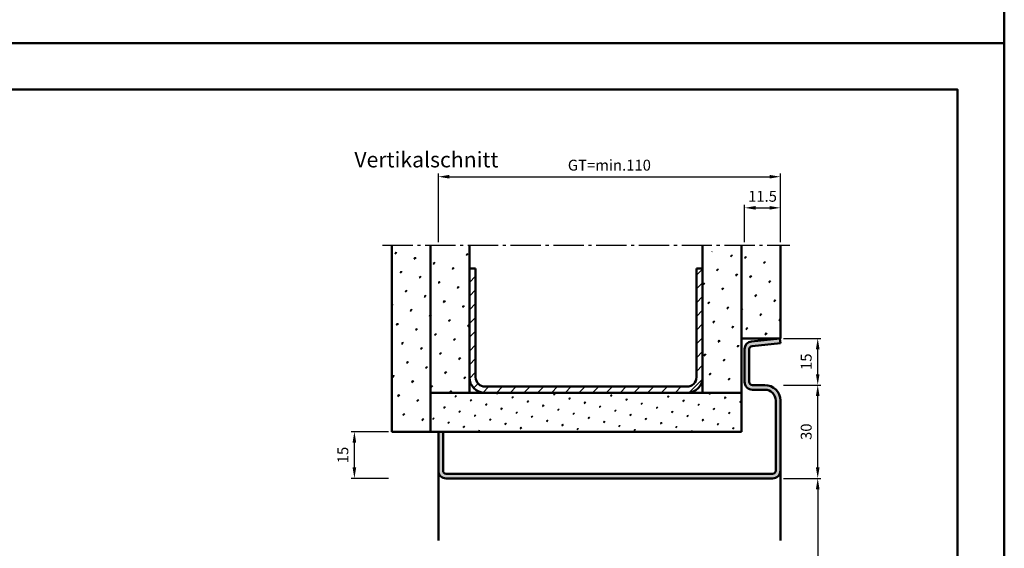
# Model space of a CAD drawing. Units: millimetres. Extents: x 0 to 1260, y -40 to 891.
# Drawn here: x 943 to 1260, y 283 to 453 of the extents above; entities that cross this region are included whole.
import ezdxf

# ---------------------------------------------------------------- set-up
doc = ezdxf.new("R2010")
doc.units = ezdxf.units.MM
doc.linetypes.add('AM_DIN_G_W050', pattern=[13.75, 9.75, -1.5, 1, -1.5])
for name, color, linetype, lineweight in [('AM_0', 7, 'Continuous', 50), ('AM_1', 14, 'Continuous', 50), ('AM_5', 3, 'Continuous', 25), ('AM_7', 4, 'AM_DIN_G_W050', 25), ('AM_8', 1, 'Continuous', 25), ('AM_BOR', 7, 'Continuous', 50)]:
    doc.layers.add(name, color=color, linetype=linetype, lineweight=lineweight)
doc.layers.add('AM_12', color=7, linetype='Continuous', lineweight=50, plot=False)
doc.styles.get("Standard").update_dxf_attribs({"font": 'isocp.shx'})
doc.dimstyles.new('AM_DIN$0', dxfattribs={"dimtxt": 3.5, "dimasz": 3.5, "dimexe": 1, "dimexo": 1, "dimgap": 1.5, "dimtad": 1, "dimdec": 1, "dimdsep": 46, "dimtxsty": 'Standard', "dimcen": 0, "dimclrd": 256, "dimclre": 256, "dimclrt": 2, "dimadec": 0, "dimazin": 2, "dimtp": 0.1, "dimtm": 0.1, "dimtfac": 0.71, "dimtdec": 1, "dimtmove": 0, "dimatfit": 3, "dimfxl": 0, "dimlwd": -1, "dimlwe": -1, "dimarcsym": 0})
pattern_1 = [(45, (-811.25, 88.75), (-1.643501, 6.133629), [0.79375, -5.55625]), (135, (-810.9695, 89.0305), (-6.133629, 1.643501), [0.396875, -10.601648]), (135, (-810.8994, 89.1007), (-6.133629, 1.643501), [0.3175, -10.681023]), (135, (-811.0397, 88.9604), (-6.133629, 1.643501), [0.3175, -10.681023]), (105, (-810.829, 89.171), (-6.133629, 1.643501), [0.254, -6.096]), (165, (-811.11, 88.89), (-4.490128, -4.490128), [0.254, -6.096])]

# ---------------------------------------------------------------- blocks, each defined once
blk = doc.blocks.new('DIN_A3_BOS')
at = {"layer": 'AM_12'}
blk.add_lwpolyline([(0, 0), (420, 0), (420, 297), (0, 297)], close=True, dxfattribs=at)
at = {"layer": 'AM_BOR'}
blk.add_lwpolyline([(20, 10), (410, 10), (410, 287), (20, 287)], close=True, dxfattribs=at)
blk = doc.blocks.new('*D69')
at = {"layer": 'AM_5', "linetype": 'ByBlock'}
for p, q in [((1189, 335.5), (1201, 335.5)), ((1200, 309), (1200, 332)), ((1189, 305.5), (1201, 305.5))]:
    blk.add_line(p, q, dxfattribs=at)
at = {"layer": 'AM_5'}
for points in [[(1199.42, 332), (1200.58, 332), (1200, 335.5)], [(1199.42, 309), (1200.58, 309), (1200, 305.5)]]:
    blk.add_solid(points, dxfattribs=at)
at = {"layer": 'Defpoints', "color": 0}
for p in [(1188, 335.5), (1200, 335.5), (1188, 305.5)]:
    blk.add_point(p, dxfattribs=at)
at = {"layer": 'AM_5', "color": 2, "insert": (1196.75, 320.5), "char_height": 3.5, "attachment_point": 5, "rotation": 90}
blk.add_mtext('30', dxfattribs=at)
blk = doc.blocks.new('*D70')
at = {"layer": 'AM_5', "linetype": 'ByBlock'}
for p, q in [((1189, 305.5), (1201, 305.5)), ((1200, 302), (1200, 134)), ((1189, 130.5), (1201, 130.5))]:
    blk.add_line(p, q, dxfattribs=at)
at = {"layer": 'AM_5'}
for points in [[(1199.42, 302), (1200.58, 302), (1200, 305.5)], [(1199.42, 134), (1200.58, 134), (1200, 130.5)]]:
    blk.add_solid(points, dxfattribs=at)
at = {"layer": 'Defpoints', "color": 0}
for p in [(1188, 305.5), (1188, 130.5), (1200, 130.5)]:
    blk.add_point(p, dxfattribs=at)
at = {"layer": 'AM_5', "color": 2, "insert": (1196.73, 218), "char_height": 3.5, "attachment_point": 5, "rotation": 90}
blk.add_mtext('LDH', dxfattribs=at)
blk = doc.blocks.new('*D71')
at = {"layer": 'AM_5', "linetype": 'ByBlock'}
for p, q in [((1189, 350.5), (1201, 350.5)), ((1200, 339), (1200, 347)), ((1189, 335.5), (1201, 335.5))]:
    blk.add_line(p, q, dxfattribs=at)
at = {"layer": 'AM_5'}
for points in [[(1199.42, 347), (1200.58, 347), (1200, 350.5)], [(1199.42, 339), (1200.58, 339), (1200, 335.5)]]:
    blk.add_solid(points, dxfattribs=at)
at = {"layer": 'Defpoints', "color": 0}
for p in [(1188, 350.5), (1200, 350.5), (1188, 335.5)]:
    blk.add_point(p, dxfattribs=at)
at = {"layer": 'AM_5', "color": 2, "insert": (1196.75, 343), "char_height": 3.5, "attachment_point": 5, "rotation": 90}
blk.add_mtext('15', dxfattribs=at)
blk = doc.blocks.new('*D72')
at = {"layer": 'AM_5', "linetype": 'ByBlock'}
for p, q in [((1062, 320.5), (1050, 320.5)), ((1051, 309), (1051, 317)), ((1062, 305.5), (1050, 305.5))]:
    blk.add_line(p, q, dxfattribs=at)
at = {"layer": 'AM_5'}
for points in [[(1050.42, 317), (1051.58, 317), (1051, 320.5)], [(1050.42, 309), (1051.58, 309), (1051, 305.5)]]:
    blk.add_solid(points, dxfattribs=at)
at = {"layer": 'Defpoints', "color": 0}
for p in [(1051, 320.5), (1063, 320.5), (1063, 305.5)]:
    blk.add_point(p, dxfattribs=at)
at = {"layer": 'AM_5', "color": 2, "insert": (1047.75, 313), "char_height": 3.5, "attachment_point": 5, "rotation": 90}
blk.add_mtext('15', dxfattribs=at)
blk = doc.blocks.new('*D73')
at = {"layer": 'AM_5', "linetype": 'ByBlock'}
for p, q in [((1176.5, 381.5), (1176.5, 393.5)), ((1188, 381.5), (1188, 393.5)), ((1180, 392.5), (1184.5, 392.5))]:
    blk.add_line(p, q, dxfattribs=at)
at = {"layer": 'AM_5'}
for points in [[(1180, 393.08), (1180, 391.92), (1176.5, 392.5)], [(1184.5, 393.08), (1184.5, 391.92), (1188, 392.5)]]:
    blk.add_solid(points, dxfattribs=at)
at = {"layer": 'Defpoints', "color": 0}
for p in [(1188, 392.5), (1176.5, 380.5), (1188, 380.5)]:
    blk.add_point(p, dxfattribs=at)
at = {"layer": 'AM_5', "color": 2, "insert": (1182.25, 395.75), "char_height": 3.5, "attachment_point": 5}
blk.add_mtext('11.5', dxfattribs=at)
blk = doc.blocks.new('*D74')
at = {"layer": 'AM_5', "linetype": 'ByBlock'}
for p, q in [((1078, 381.5), (1078, 403.5)), ((1081.5, 402.5), (1184.5, 402.5)), ((1188, 381.5), (1188, 403.5))]:
    blk.add_line(p, q, dxfattribs=at)
at = {"layer": 'AM_5'}
for points in [[(1081.5, 403.08), (1081.5, 401.92), (1078, 402.5)], [(1184.5, 403.08), (1184.5, 401.92), (1188, 402.5)]]:
    blk.add_solid(points, dxfattribs=at)
at = {"layer": 'Defpoints', "color": 0}
for p in [(1188, 402.5), (1078, 380.5), (1188, 380.5)]:
    blk.add_point(p, dxfattribs=at)
at = {"layer": 'AM_5', "color": 2, "insert": (1133, 405.76), "char_height": 3.5, "attachment_point": 5}
blk.add_mtext('GT=min.110', dxfattribs=at)

msp = doc.modelspace()

# ---------------------------------------------------------------- hatches: boundary and pattern name
at = {"layer": 'AM_8'}
h = msp.add_hatch(dxfattribs=at)
h.set_pattern_fill('SWAMP', color=256, scale=0.25, angle=45, style=0)
h.set_pattern_definition(pattern_1)
h.paths.add_polyline_path([(1075.5, 320.5), (1075.5, 378.5), (1063, 378.5), (1063, 320.5)])
h = msp.add_hatch(dxfattribs=at)
h.set_pattern_fill('SWAMP', color=256, scale=0.25, angle=45, style=0)
h.set_pattern_definition(pattern_1)
h.paths.add_polyline_path([(1075.5, 378.5), (1075.5, 333), (1088, 333), (1088, 378.5)])
h = msp.add_hatch(dxfattribs=at)
h.set_pattern_fill('SWAMP', color=256, scale=0.25, angle=45, style=0)
h.set_pattern_definition([(45, (-719.6386, 63.75), (-1.643501, 6.133629), [0.79375, -5.55625]), (135, (-719.358, 64.0305), (-6.133629, 1.643501), [0.396875, -10.601648]), (135, (-719.288, 64.1007), (-6.133629, 1.643501), [0.3175, -10.681023]), (135, (-719.4282, 63.9604), (-6.133629, 1.643501), [0.3175, -10.681023]), (105, (-719.2177, 64.171), (-6.133629, 1.643501), [0.254, -6.096]), (165, (-719.4983, 63.89), (-4.490128, -4.490128), [0.254, -6.096])])
h.paths.add_polyline_path([(1163, 378.5), (1163, 333), (1175.5, 333), (1175.5, 378.5)])
h = msp.add_hatch(dxfattribs=at)
h.set_pattern_fill('SWAMP', color=256, scale=0.25, angle=45, style=0)
h.set_pattern_definition([(45, (-719.6386, 58.75), (-1.643501, 6.133629), [0.79375, -5.55625]), (135, (-719.358, 59.0305), (-6.133629, 1.643501), [0.396875, -10.601648]), (135, (-719.288, 59.1007), (-6.133629, 1.643501), [0.3175, -10.681023]), (135, (-719.4282, 58.9604), (-6.133629, 1.643501), [0.3175, -10.681023]), (105, (-719.2177, 59.171), (-6.133629, 1.643501), [0.254, -6.096]), (165, (-719.4983, 58.89), (-4.490128, -4.490128), [0.254, -6.096])])
h.paths.add_polyline_path([(1188, 350.5), (1188, 378.5), (1175.5, 378.5), (1175.5, 350.5)])
h = msp.add_hatch(dxfattribs=at)
h.set_pattern_fill('_U', color=256, scale=3.125, angle=45, style=0, pattern_type=0)
h.set_pattern_definition([(45, (-811.2616, 161.9084), (-2.2097087, 2.2097087), [])])
edge = h.paths.add_edge_path()
edge.add_line((1093, 333), (1158, 333))
edge.add_arc((1158, 338), 5, 270, 360)
edge.add_line((1163, 338), (1163, 373))
edge.add_line((1163, 373), (1161, 373))
edge.add_line((1161, 373), (1161, 338))
edge.add_arc((1158, 338), 3, -90, 0, ccw=False)
edge.add_line((1158, 335), (1093, 335))
edge.add_arc((1093, 338), 3, 180, 270, ccw=False)
edge.add_line((1090, 338), (1090, 373))
edge.add_line((1090, 373), (1088, 373))
edge.add_line((1088, 373), (1088, 338))
edge.add_arc((1093, 338), 5, 180, 270)
h = msp.add_hatch(color=256, dxfattribs=at)
h.dxf.hatch_style = 1
h.paths.add_polyline_path([(1188, 330.5, 0.414214), (1183, 335.5), (1179, 335.5, -0.414214), (1178, 336.5), (1178, 347.06, -0.383864), (1178.9, 348.05), (1188, 349.01), (1187.84, 350.5), (1178.74, 349.54, 0.383864), (1176.5, 347.06), (1176.5, 336.5, 0.414214), (1179, 334), (1183, 334, -0.414214), (1186.5, 330.5), (1186.5, 308, -0.414214), (1185.5, 307), (1080.5, 307, -0.414214), (1079.5, 308), (1079.5, 320.5), (1078, 320.5), (1078, 308, 0.414214), (1080.5, 305.5), (1185.5, 305.5, 0.414214), (1188, 308)])
h = msp.add_hatch(dxfattribs=at)
h.set_pattern_fill('SWAMP', color=256, scale=0.2, angle=45, style=0)
h.set_pattern_definition([(45, (-789.6386, 63.75), (-1.314801, 4.906903), [0.635, -4.445]), (135, (-789.4141, 63.9744), (-4.9069032, 1.3148007), [0.3175, -8.481318]), (135, (-789.358, 64.0305), (-4.9069032, 1.3148007), [0.254, -8.544818]), (135, (-789.4703, 63.9183), (-4.9069032, 1.3148007), [0.254, -8.544818]), (105, (-789.302, 64.0866), (-4.906903, 1.314801), [0.2032, -4.8768]), (165, (-789.5264, 63.862), (-3.592102, -3.592102), [0.2032, -4.8768])])
h.paths.add_polyline_path([(1075.5, 320.5), (1175.5, 320.5), (1175.5, 333), (1075.5, 333)])

# ---------------------------------------------------------------- linework, layer by layer
at = {"layer": 'AM_0'}
for p, q in [((1063, 380.5), (1063, 320.5)), ((1075.5, 380.5), (1075.5, 320.5)), ((1088, 380.5), (1088, 333)), ((1163, 333), (1163, 380.5)), ((1175.5, 380.5), (1175.5, 320.5)), ((1188, 350.5), (1188, 380.5)), ((1090, 373), (1088, 373)), ((1090, 338), (1090, 373)), ((1161, 338), (1161, 373)), ((1161, 373), (1163, 373)), ((1175.5, 350.5), (1188, 350.5)), ((1187.84, 350.5), (1178.74, 349.54)), ((1188, 349.01), (1178.9, 348.05)), ((1187.84, 350.5), (1188, 349.01)), ((1176.5, 336.5), (1176.5, 347.06)), ((1178, 347.06), (1178, 336.5)), ((1175.5, 333), (1075.5, 333)), ((1158, 335), (1093, 335)), ((1179, 335.5), (1183, 335.5)), ((1179, 334), (1183, 334)), ((1186.5, 330.5), (1186.5, 308)), ((1188, 330.5), (1188, 308)), ((1175.5, 320.5), (1063, 320.5)), ((1078, 308), (1078, 320.5)), ((1079.5, 308), (1079.5, 320.5)), ((1185.5, 307), (1080.5, 307)), ((1080.5, 305.5), (1185.5, 305.5))]:
    msp.add_line(p, q, dxfattribs=at)
for centre, radius, start, end in [((1179, 347.06), 2.5, 96, 180), ((1179, 347.06), 1, 96, 180), ((1093, 338), 5, 180, 270), ((1093, 338), 3, 180, 270), ((1158, 338), 3, 270, 0), ((1158, 338), 5, 270, 0), ((1179, 336.5), 2.5, 180, 270), ((1179, 336.5), 1, 180, 270), ((1183, 330.5), 5, 0, 90), ((1183, 330.5), 3.5, 0, 90), ((1080.5, 308), 2.5, 180, 270), ((1080.5, 308), 1, 180, 270), ((1185.5, 308), 2.5, 270, 0), ((1185.5, 308), 1, 270, 0)]:
    msp.add_arc(centre, radius, start, end, dxfattribs=at)
at = {"layer": 'AM_1'}
for p, q in [((1078, 308), (1078, 285.5)), ((1188, 308), (1188, 285.5))]:
    msp.add_line(p, q, dxfattribs=at)
at = {"layer": 'AM_7'}
msp.add_line((1060, 380.5), (1191, 380.5), dxfattribs=at)

# ---------------------------------------------------------------- block references
at = {"layer": 'AM_0', "lineweight": 0, "xscale": 1.5, "yscale": 1.5, "zscale": 1.5}
for p in [(630, 445.5), (630, 0)]:
    msp.add_blockref('DIN_A3_BOS', p, dxfattribs=at)

# ---------------------------------------------------------------- texts
at = {"layer": 'AM_0', "insert": (1051, 410.5), "char_height": 5, "width": 58.2475, "attachment_point": 1}
msp.add_mtext('Vertikalschnitt', dxfattribs=at)

# ---------------------------------------------------------------- dimensions: what is measured, and where the dimension line sits
at = {"layer": 'AM_5'}
dim = msp.add_linear_dim(base=(1188, 402.5), p1=(1078, 380.5), p2=(1188, 380.5), text='GT=min.<>', dimstyle='AM_DIN$0', override={"dimpost": ''}, dxfattribs=at)
dim.commit()
dim.dimension.update_dxf_attribs({"geometry": '*D74', "text_midpoint": (1133, 405.76)})
dim = msp.add_linear_dim(base=(1188, 392.5), p1=(1176.5, 380.5), p2=(1188, 380.5), dimstyle='AM_DIN$0', dxfattribs=at)
dim.commit()
dim.dimension.update_dxf_attribs({"geometry": '*D73', "text_midpoint": (1182.25, 395.75)})
dim = msp.add_linear_dim(base=(1200, 350.5), p1=(1188, 335.5), p2=(1188, 350.5), angle=90, dimstyle='AM_DIN$0', dxfattribs=at)
dim.commit()
dim.dimension.update_dxf_attribs({"geometry": '*D71', "text_midpoint": (1196.75, 343)})
for base, p1, p2, picture, middle in [((1200, 335.5), (1188, 305.5), (1188, 335.5), '*D69', (1196.75, 320.5)), ((1051, 320.5), (1063, 305.5), (1063, 320.5), '*D72', (1047.75, 313))]:
    dim = msp.add_linear_dim(base=base, p1=p1, p2=p2, angle=90, dimstyle='AM_DIN$0', override={"dimpost": ''}, dxfattribs=at)
    dim.commit()
    dim.dimension.update_dxf_attribs({"geometry": picture, "text_midpoint": middle})
dim = msp.add_linear_dim(base=(1200, 130.5), p1=(1188, 305.5), p2=(1188, 130.5), angle=270, text='LDH', dimstyle='AM_DIN$0', dxfattribs=at)
dim.commit()
dim.dimension.update_dxf_attribs({"geometry": '*D70', "text_midpoint": (1196.73, 218)})

doc.saveas('drawing.dxf')
